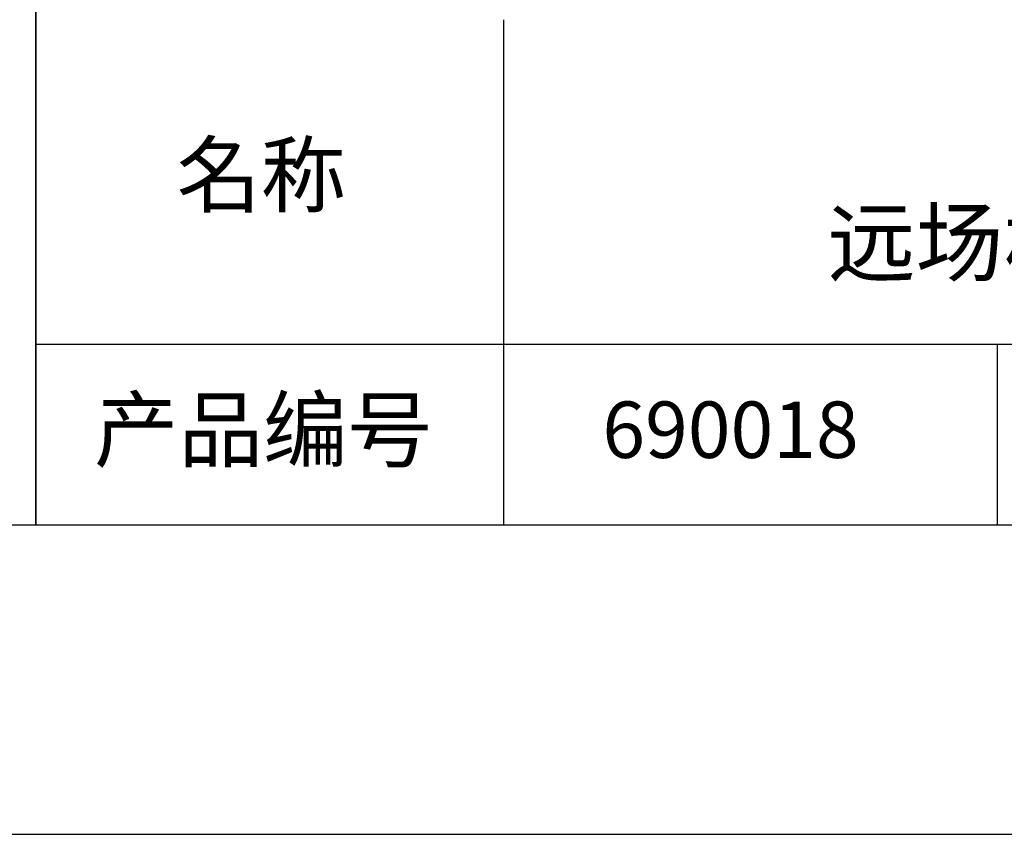
# Model space of a CAD drawing. Units: millimetres. Extents: x 0 to 297, y -2 to 208.
# Drawn here: x 211 to 243, y -2 to 25 of the extents above; entities that cross this region are included whole.
import ezdxf

# ---------------------------------------------------------------- set-up
doc = ezdxf.new("R2010")
doc.units = ezdxf.units.MM
for name, color, linetype in [('1轮廓实线层', 7, 'Continuous'), ('6文字层', 3, 'Continuous'), ('细实线层', 7, 'Continuous')]:
    doc.layers.add(name, color=color, linetype=linetype)
doc.layers.add('粗实线层', color=7, linetype='Continuous', lineweight=25)

# ---------------------------------------------------------------- blocks, each defined once
blk = doc.blocks.new('*X5')
at = {"layer": '粗实线层'}
blk.add_line((-138.5, -95), (138.5, -95), dxfattribs=at)
at = {"layer": '细实线层'}
blk.add_line((-148.5, -105), (148.5, -105), dxfattribs=at)

msp = doc.modelspace()

# ---------------------------------------------------------------- linework, layer by layer
at = {"layer": '1轮廓实线层'}
msp.add_line((146.597, 8.194), (286.597, 8.194), dxfattribs=at)
at = {"layer": '粗实线层'}
for p, q in [((211.597, 43.194), (211.597, 8.194)), ((211.597, 8.194), (211.597, 43.194)), ((226.7, 24.527), (226.7, 8.194)), ((211.597, 14.035), (286.597, 14.035))]:
    msp.add_line(p, q, dxfattribs=at)
at = {"layer": '细实线层'}
msp.add_line((242.65, 14.035), (242.65, 8.194), dxfattribs=at)

# ---------------------------------------------------------------- block references
at = {"layer": '粗实线层'}
msp.add_blockref('*X5', (148.097, 103.194), dxfattribs=at)

# ---------------------------------------------------------------- texts
at = {"layer": '6文字层', "attachment_point": 5}
for s, insert, char_height, width in [('{\\fCalibri|b1|i0|c0|p34;\\H0.83333x;\\C3;20X M PLAN APO VIS\\P\\fSimSun|b1|i0|c134|p2;远场校正超长工作距离显微物镜}', (257.068, 19.063), 2.5, 42.99262), ('{\\fSimSun|b0|i0|c134|p2;\\H0.91429x;名称} ', (218.87, 19.509), 2.1875, 17.84856), ('{\\fSimSun|b0|i0|c134|p2;\\H0.91429x;产品编号} ', (218.934, 11.273), 2.1875, 17.84856), ('{\\fMicrosoft YaHei|b1|i0|c134|p34;\\H0.83333x;\\C3;690018}', (234.037, 11.273), 2.1875, 17.84856)]:
    msp.add_mtext(s, dxfattribs=dict(at, insert=insert, char_height=char_height, width=width))

doc.saveas('drawing.dxf')
